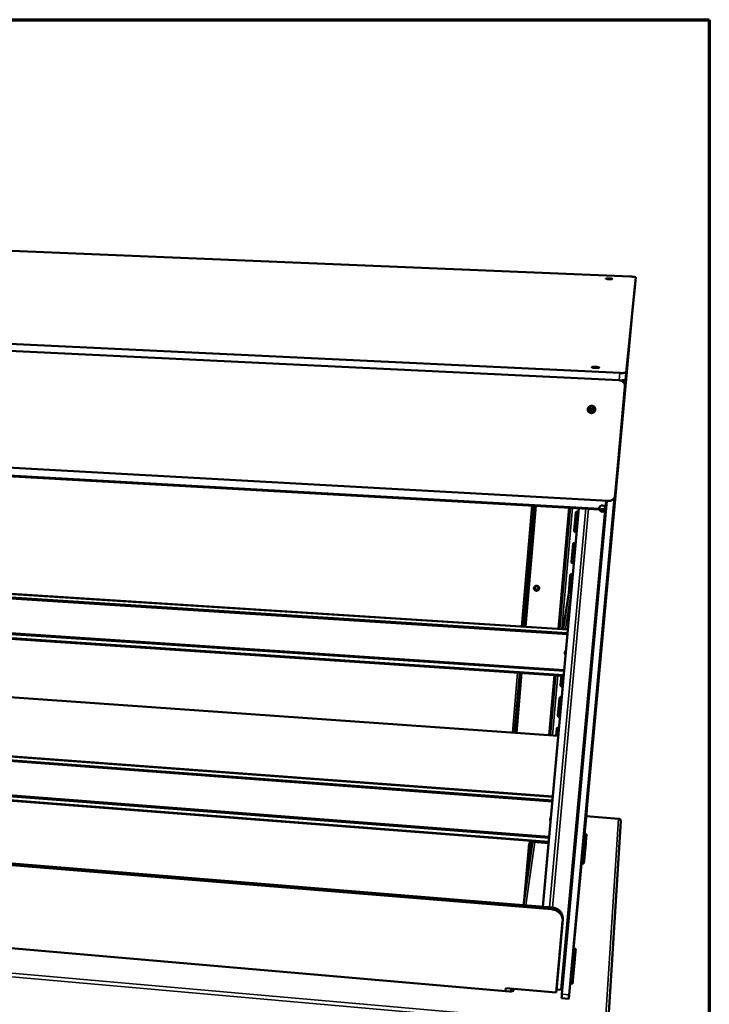
# Model space of a CAD drawing. Units: millimetres. Extents: x 65 to 5840, y 100 to 4100.
# Drawn here: x 5491 to 5840, y 3603 to 4100 of the extents above; entities that cross this region are included whole.
import ezdxf

# ---------------------------------------------------------------- set-up
doc = ezdxf.new("R2010")
doc.units = ezdxf.units.MM
doc.header["$LTSCALE"] = 20
for name, color, linetype, lineweight in [('Border (ISO)', 7, 'Continuous', 70), ('Visible (ISO)', 7, 'Continuous', 50), ('Visible Narrow (ISO)', 7, 'Continuous', 35)]:
    doc.layers.add(name, color=color, linetype=linetype, lineweight=lineweight)

# ---------------------------------------------------------------- blocks, each defined once
blk = doc.blocks.new('Borders Default Border')
at = {"layer": 'Border (ISO)', "flags": 128}
blk.add_lwpolyline([(5, 5), (5, 205), (292, 205), (292, 5), (5, 5)], dxfattribs=at)

msp = doc.modelspace()

# ---------------------------------------------------------------- linework, layer by layer
at = {"layer": 'Visible (ISO)'}
for p, q in [((5800.24, 3970.24), (4972.83, 4004.75)), ((5798.03, 3921.81), (5802.87, 3969.81)), ((5802.87, 3969.81), (5802.58, 3966.68)), ((4828.88, 3967.61), (5794.81, 3921.51)), ((5802.58, 3966.68), (5797.69, 3918.12)), ((5794.48, 3917.82), (4829.09, 3964.33)), ((5794.48, 3917.82), (4829.09, 3964.33)), ((5778.16, 3701.42), (5800.87, 3949.68)), ((5797.42, 3915.14), (5792.41, 3860.35)), ((4832.51, 3910.15), (5788.94, 3856.86)), ((5792.35, 3859.71), (5797.37, 3914.59)), ((5787.48, 3852.44), (4859.12, 3904.67)), ((5792.41, 3860.32), (5792.35, 3859.68)), ((5792.41, 3860.32), (5792.41, 3860.35)), ((5765.51, 3607.74), (5788.13, 3856.9)), ((5787.95, 3856.92), (5765.64, 3612.51)), ((5792.07, 3858.7), (5769.11, 3607.43)), ((5787.89, 3856.92), (5787.52, 3852.86)), ((5787.53, 3852.97), (5787.89, 3856.92)), ((5787.53, 3852.94), (5787.89, 3856.92)), ((5787.89, 3856.92), (5787.54, 3853.05)), ((5746.24, 3793.41), (5751.42, 3854.47)), ((5747.09, 3793.35), (5752.28, 3854.42)), ((5774.05, 3853.19), (5755.89, 3651.91)), ((5763.98, 3792.28), (5769.35, 3853.46)), ((5764.34, 3792.25), (5769.72, 3853.44)), ((5764.35, 3792.25), (5769.72, 3853.44)), ((5771.71, 3841.84), (5772.51, 3850.91)), ((5772.53, 3851), (5771.73, 3841.95)), ((5773.71, 3850.84), (5772.91, 3841.77)), ((4893.88, 3847.84), (5768.53, 3791.99)), ((5768.35, 3790.03), (4895.01, 3846.01)), ((5768.3, 3789.51), (4895.16, 3845.53)), ((5771.13, 3835.17), (5770.34, 3826.18)), ((5770.32, 3826.06), (5771.12, 3835.09)), ((5772.31, 3835.02), (5771.51, 3825.99)), ((5766.42, 3768.59), (4892.3, 3826.95)), ((4893.65, 3829.01), (5766.63, 3770.99)), ((4893.87, 3829.39), (5766.67, 3771.43)), ((5768.93, 3810.37), (5769.72, 3819.34)), ((5769.74, 3819.43), (5768.95, 3810.49)), ((5769.77, 3814.89), (5770.03, 3816.7)), ((5770.03, 3816.72), (5770.03, 3816.7)), ((5770.66, 3816.68), (5770.03, 3816.72)), ((5770.66, 3816.66), (5770.4, 3814.85)), ((5770.4, 3813.58), (5770.6, 3815.86)), ((5770.91, 3819.27), (5770.41, 3813.58)), ((5769.38, 3812.6), (5766.2, 3792.13)), ((5768.98, 3810.08), (5768.93, 3810.37)), ((5768.95, 3810.49), (5769, 3810.2)), ((5769.46, 3812.88), (5769.77, 3814.89)), ((5769.77, 3814.89), (5770.4, 3814.85)), ((5770.4, 3814.85), (5770.2, 3813.53)), ((4962.96, 3794.61), (5763.67, 3738.13)), ((4898.01, 3771.68), (5760.91, 3707.53)), ((5760.72, 3705.49), (4899.1, 3769.76)), ((5760.68, 3705), (4899.25, 3769.31)), ((5741.68, 3739.68), (5744.26, 3770.07)), ((5742.52, 3739.62), (5745.11, 3770.02)), ((5759.25, 3738.44), (5761.92, 3768.89)), ((5759.61, 3738.41), (5762.29, 3768.87)), ((5759.62, 3738.41), (5762.29, 3768.87)), ((5764.81, 3763.75), (5765.25, 3768.67)), ((5765.26, 3768.67), (5764.83, 3763.89)), ((5763.46, 3748.37), (5764.23, 3757.17)), ((5764.25, 3757.25), (5763.47, 3748.51)), ((5758.83, 3684.49), (4896.4, 3751.08)), ((4897.76, 3752.99), (5759.03, 3686.74)), ((4897.98, 3753.39), (5759.07, 3687.19)), ((5762.89, 3741.9), (5762.56, 3738.21)), ((5762.56, 3738.21), (5762.88, 3741.82)), ((5763.02, 3738.17), (5763.21, 3739.6)), ((5763.22, 3739.63), (5763.21, 3739.6)), ((5763.8, 3739.59), (5763.22, 3739.63)), ((5763.72, 3738.72), (5763.64, 3738.13)), ((5760.4, 3650.57), (4859.15, 3723.92)), ((4860.59, 3724.66), (5760.51, 3651.53)), ((5776.94, 3688.56), (5777.89, 3698.41)), ((5794.19, 3696.35), (5777.81, 3697.59)), ((5788.69, 3590.37), (5795.29, 3695.17)), ((5772.48, 3687.44), (5772.56, 3687.44)), ((5772.73, 3688.88), (5772.88, 3688.87)), ((5776.92, 3688.56), (5777.96, 3688.48)), ((5777.61, 3684.66), (5777.83, 3686.99)), ((5739.07, 3608.99), (4874.9, 3683.96)), ((5750.65, 3684.67), (5746.04, 3652.71)), ((5748.77, 3683.83), (5748.76, 3683.83)), ((5748.76, 3683.83), (5748.76, 3683.83)), ((5748.76, 3683.83), (5749.29, 3683.79)), ((5748.76, 3683.83), (5748.76, 3683.83)), ((5748.77, 3683.83), (5748.95, 3683.82)), ((5749.29, 3683.79), (5749.37, 3684.77)), ((5749.29, 3683.79), (5749.3, 3683.89)), ((5749.38, 3684.77), (5749.3, 3683.89)), ((5749.32, 3684.01), (5749.31, 3683.99)), ((5749.43, 3684.76), (5749.32, 3684.01)), ((5749.37, 3684.77), (5758.79, 3684.04)), ((5749.68, 3683.98), (5749.79, 3684.73)), ((5749.94, 3681.77), (5750.07, 3683.72)), ((5750.07, 3683.72), (5750.16, 3684.71)), ((5776.58, 3673.63), (5777.53, 3683.68)), ((5777.53, 3683.68), (5777.61, 3684.66)), ((5749.82, 3680.27), (5749.52, 3676.81)), ((5771.36, 3675.04), (5771.59, 3677.64)), ((5775.84, 3677.31), (5775.6, 3674.7)), ((5776.91, 3677.23), (5776.67, 3674.62)), ((5771.27, 3674.04), (5771.36, 3675.04)), ((5771.27, 3674.04), (5771.53, 3674.02)), ((5771.36, 3630.61), (5775.65, 3675.22)), ((5771.36, 3675.04), (5771.62, 3675.01)), ((5775.51, 3673.71), (5776.58, 3673.63)), ((5775.6, 3674.7), (5775.6, 3674.7)), ((5775.6, 3674.7), (5776.67, 3674.62)), ((5776.67, 3674.62), (5776.58, 3673.63)), ((5762.63, 3608.46), (5765.88, 3644.5)), ((5765.98, 3645.47), (5762.74, 3609.49)), ((5767.32, 3630.95), (5767.62, 3630.93)), ((5771.33, 3630.62), (5771.33, 3630.62)), ((5771.33, 3630.62), (5772.49, 3630.52)), ((5772.02, 3625.36), (5772.12, 3626.43)), ((5772.12, 3626.43), (5772.35, 3628.97)), ((5770.85, 3612.99), (5772.02, 3625.36)), ((5770.04, 3617.07), (5769.78, 3614.19)), ((5771.22, 3616.97), (5770.95, 3614.09)), ((5765.58, 3612), (5765.64, 3612.51)), ((5765.72, 3613.44), (5766.03, 3613.41)), ((5765.82, 3614.53), (5766.13, 3614.5)), ((5768.94, 3605.52), (5769.83, 3614.76)), ((5769.67, 3613.1), (5770.85, 3612.99)), ((5769.77, 3614.19), (5769.78, 3614.19)), ((5769.78, 3614.19), (5770.95, 3614.09)), ((5770.95, 3614.09), (5770.85, 3612.99)), ((5737.02, 3609.17), (5737.15, 3610.67)), ((5737.21, 3610.66), (5737.08, 3609.16)), ((5737.15, 3610.67), (5762.63, 3608.46)), ((5739.07, 3608.99), (5739.05, 3608.93)), ((5739.06, 3608.93), (5739.05, 3608.93)), ((5739.05, 3608.93), (5739.05, 3608.93)), ((5739.08, 3609.1), (5739.06, 3608.93)), ((5739.95, 3610.42), (5739.75, 3609.09)), ((5741.21, 3609.34), (5740.62, 3609.39)), ((5741.21, 3609.35), (5741.13, 3609.35)), ((5741.21, 3609.35), (5741.21, 3609.34)), ((5741.21, 3609.34), (5741.21, 3609.34)), ((5762.74, 3609.49), (5762.63, 3608.46)), ((5765.01, 3610.02), (5762.78, 3609.96)), ((5765.39, 3610.16), (5765.43, 3610.48)), ((5765.39, 3610.16), (5765.39, 3610.1)), ((5768.92, 3605.39), (5765.34, 3605.7))]:
    msp.add_line(p, q, dxfattribs=at)
at = {"layer": 'Visible (ISO)', "flags": 128}
for points in [[(5800.24, 3970.24, -0.004362), (5800.69, 3970.22, -0.008106), (5800.93, 3970.2, -0.000318), (5801.52, 3970.15, -0.004015), (5801.57, 3970.14, -0.00652), (5801.8, 3970.12, -0.004746), (5802.11, 3970.07, -0.011178), (5802.25, 3970.04, -0.005711), (5802.53, 3969.99, -0.026559), (5802.66, 3969.95, -0.026791), (5802.79, 3969.9, -0.092965), (5802.82, 3969.88, -0.035914), (5802.87, 3969.81)], [(5789.33, 3968.91, -0.006456), (5788.98, 3968.93, -0.011372), (5788.78, 3968.94, -0.000742), (5788.36, 3968.99, -0.004872), (5788.3, 3969, -0.013772), (5788.2, 3969.01, -0.005681), (5787.95, 3969.06, -0.040745), (5787.81, 3969.11, -0.117956), (5787.77, 3969.13, -0.225606), (5787.76, 3969.17, -0.195344), (5787.78, 3969.2, -0.094269), (5787.83, 3969.23, -0.036819), (5787.98, 3969.25, -0.005052), (5788.24, 3969.28, -0.012891), (5788.35, 3969.29, -0.004859), (5788.64, 3969.3, -0.007093), (5788.84, 3969.3, -0.00476), (5789.12, 3969.3, -0.005235), (5789.39, 3969.29, -0.005315), (5789.64, 3969.28, -0.004752), (5789.93, 3969.26, -0.007338), (5790.12, 3969.24, -0.004866), (5790.41, 3969.2, -0.01372), (5790.51, 3969.19, -0.005631), (5790.76, 3969.14, -0.040521), (5790.9, 3969.1, -0.11662), (5790.94, 3969.07, -0.224202), (5790.95, 3969.03, -0.196927), (5790.93, 3969, -0.095514), (5790.88, 3968.98, -0.037004), (5790.73, 3968.95, -0.005077), (5790.47, 3968.92, -0.012932), (5790.36, 3968.91, -0.004863), (5790.3, 3968.91, -0.000703), (5789.88, 3968.9, -0.01117), (5789.68, 3968.9, -0.006296), (5789.33, 3968.91)], [(5782.45, 3924.07, -0.007596), (5782.05, 3924.09, -0.013239), (5781.81, 3924.12, -0.001014), (5781.34, 3924.18, -0.005787), (5781.25, 3924.19, -0.016104), (5781.12, 3924.21, -0.007562), (5780.84, 3924.28, -0.046199), (5780.69, 3924.33, -0.115089), (5780.63, 3924.38, -0.212817), (5780.62, 3924.42, -0.186777), (5780.65, 3924.47, -0.091795), (5780.72, 3924.5, -0.04137), (5780.89, 3924.54, -0.006653), (5781.18, 3924.58, -0.014968), (5781.32, 3924.59, -0.005759), (5781.65, 3924.61, -0.008305), (5781.89, 3924.61, -0.005605), (5782.23, 3924.61, -0.00615), (5782.53, 3924.6, -0.006255), (5782.84, 3924.58, -0.005596), (5783.18, 3924.55, -0.008624), (5783.4, 3924.53, -0.005778), (5783.73, 3924.48, -0.016035), (5783.87, 3924.45, -0.007487), (5784.14, 3924.39, -0.045911), (5784.3, 3924.33, -0.113703), (5784.35, 3924.29, -0.211605), (5784.37, 3924.25, -0.188225), (5784.34, 3924.2, -0.093079), (5784.27, 3924.16, -0.041606), (5784.1, 3924.12, -0.006692), (5783.81, 3924.09, -0.015022), (5783.67, 3924.07, -0.005765), (5783.59, 3924.07, -0.000956), (5783.1, 3924.05, -0.012981), (5782.87, 3924.05, -0.007386), (5782.45, 3924.07)], [(5798.03, 3921.81, -0.037693), (5797.95, 3921.73, -0.091176), (5797.91, 3921.7, -0.026553), (5797.74, 3921.64, -0.028735), (5797.58, 3921.61, -0.007031), (5797.25, 3921.56, -0.012661), (5797.07, 3921.54, -0.005606), (5796.69, 3921.51, -0.007543), (5796.41, 3921.5, -0.004752), (5796.34, 3921.5, -0.000437), (5795.64, 3921.49, -0.009507), (5795.35, 3921.49, -0.005138), (5794.81, 3921.51)], [(5794.48, 3917.82, 0.0052), (5795.01, 3917.8, 0.009617), (5795.3, 3917.79, 0.000447), (5796, 3917.8, 0.00481), (5796.07, 3917.8, 0.007632), (5796.35, 3917.82, 0.005677), (5796.73, 3917.84, 0.012804), (5796.92, 3917.86, 0.00714), (5797.25, 3917.91, 0.029005), (5797.41, 3917.95, 0.026797), (5797.57, 3918.01, 0.091525), (5797.61, 3918.03, 0.038009), (5797.69, 3918.12)], [(5794.48, 3917.82, -0.03287), (5794.98, 3917.76, -0.051889), (5795.29, 3917.67, -0.013456), (5795.82, 3917.44, -0.032958), (5796.02, 3917.33, -0.034023), (5796.35, 3917.09, -0.033811), (5796.64, 3916.81, -0.034468), (5796.88, 3916.49, -0.034386), (5797.08, 3916.15, -0.034423), (5797.17, 3915.93, -0.014452), (5797.33, 3915.39, -0.053965), (5797.38, 3915.08, -0.034302), (5797.37, 3914.59)], [(5797.42, 3915.14, 0.033025), (5797.43, 3915.61, 0.052346), (5797.39, 3915.91, 0.013522), (5797.24, 3916.43, 0.033135), (5797.16, 3916.64, 0.033148), (5797.06, 3916.84, 0.013529), (5796.75, 3917.29, 0.052369), (5796.55, 3917.51, 0.033039), (5796.18, 3917.81)], [(5797.33, 3916.19, -0.000051), (5797.37, 3916.63, -0.000097), (5797.39, 3916.86), (5797.44, 3917.47, -0.000127), (5797.46, 3917.63, -0.000058), (5797.49, 3917.98)], [(5780.63, 3904.93, -0.044173), (5781.01, 3904.88, -0.065266), (5781.26, 3904.79, -0.022409), (5781.63, 3904.58, -0.044443), (5781.8, 3904.44, -0.045771), (5782.02, 3904.21, -0.045651), (5782.18, 3903.93, -0.045802), (5782.3, 3903.64, -0.045885), (5782.35, 3903.32, -0.044774), (5782.35, 3903, -0.04503), (5782.3, 3902.69, -0.043248), (5782.18, 3902.38, -0.04357), (5782.02, 3902.1, -0.04198), (5781.81, 3901.85, -0.042217), (5781.55, 3901.63, -0.041499), (5781.27, 3901.46, -0.041535), (5780.96, 3901.34, -0.041965), (5780.63, 3901.28, -0.041786), (5780.3, 3901.26, -0.043193), (5779.98, 3901.31, -0.042892), (5779.66, 3901.41, -0.044684), (5779.38, 3901.56, -0.04441), (5779.12, 3901.75, -0.045738), (5778.91, 3901.99, -0.045613), (5778.75, 3902.26, -0.045778), (5778.63, 3902.56, -0.045849), (5778.58, 3902.87, -0.044762), (5778.57, 3903.2, -0.045002), (5778.63, 3903.51, -0.04325), (5778.75, 3903.82, -0.043553), (5778.91, 3904.1, -0.041994), (5779.12, 3904.35, -0.042211), (5779.37, 3904.57, -0.041521), (5779.56, 3904.68, -0.020561), (5779.97, 3904.86, -0.063008), (5780.23, 3904.92, -0.041683), (5780.63, 3904.93)], [(5778.66, 3903.59, 0.046536), (5778.69, 3903.21, 0.068666), (5778.78, 3902.96, 0.024389), (5778.99, 3902.59, 0.046657), (5779.12, 3902.41, 0.045494), (5779.36, 3902.2, 0.045743), (5779.64, 3902.03, 0.043919), (5779.95, 3901.91, 0.044225), (5780.28, 3901.84, 0.042654), (5780.61, 3901.84, 0.042862), (5780.94, 3901.89, 0.042243), (5781.27, 3901.99, 0.042239), (5781.56, 3902.15, 0.042825), (5781.74, 3902.29, 0.021754), (5782.06, 3902.61, 0.065064), (5782.21, 3902.82, 0.043088), (5782.36, 3903.19)], [(5781.4, 3903.62, -0.058869), (5781.34, 3903.34, -0.082197), (5781.24, 3903.16, -0.036815), (5781.03, 3902.93, -0.058211), (5780.88, 3902.82, -0.057544), (5780.64, 3902.71, -0.057529), (5780.4, 3902.67, -0.059355), (5780.15, 3902.68, -0.059319), (5779.91, 3902.75, -0.06219), (5779.7, 3902.87, -0.062232), (5779.52, 3903.05, -0.063636), (5779.4, 3903.25, -0.063631), (5779.33, 3903.48, -0.062238), (5779.32, 3903.73, -0.062188), (5779.37, 3903.97, -0.059326), (5779.48, 3904.19, -0.059357), (5779.64, 3904.38, -0.057539), (5779.84, 3904.53, -0.057553), (5780.08, 3904.63, -0.058223), (5780.32, 3904.68, -0.058163), (5780.57, 3904.67, -0.060814), (5780.81, 3904.6, -0.060816), (5781.02, 3904.47, -0.063258), (5781.16, 3904.34, -0.040343), (5781.32, 3904.1, -0.086315), (5781.39, 3903.9, -0.063295), (5781.4, 3903.62)], [(5779.36, 3903.93, 0.062388), (5779.39, 3903.65, 0.085564), (5779.48, 3903.47, 0.039484), (5779.65, 3903.24, 0.062245), (5779.8, 3903.12, 0.059656), (5780.01, 3903.01, 0.059688), (5780.25, 3902.95, 0.057248), (5780.5, 3902.96, 0.057303), (5780.74, 3903.02, 0.056963), (5780.91, 3903.1, 0.035457), (5781.16, 3903.29, 0.080451), (5781.29, 3903.45, 0.057473), (5781.4, 3903.71)], [(5792.35, 3859.71, -0.032906), (5792.27, 3859.22, -0.05273), (5792.17, 3858.93, -0.013523), (5791.91, 3858.42, -0.03283), (5791.79, 3858.22, -0.031726), (5791.53, 3857.9, -0.031978), (5791.23, 3857.62, -0.0312), (5790.9, 3857.38, -0.031346), (5790.54, 3857.18, -0.031065), (5790.32, 3857.09, -0.01233), (5789.76, 3856.92, -0.050107), (5789.45, 3856.86, -0.031154), (5788.94, 3856.86)], [(5772.51, 3850.91, -0.064095), (5772.55, 3851.08, -0.087485), (5772.62, 3851.19, -0.042286), (5772.75, 3851.32, -0.063235), (5772.86, 3851.39, -0.062335), (5773.01, 3851.44, -0.062349), (5773.16, 3851.45, -0.064414), (5773.31, 3851.42, -0.064575), (5773.45, 3851.36, -0.06769), (5773.55, 3851.28, -0.04553), (5773.65, 3851.13, -0.091364), (5773.7, 3851.01, -0.068152), (5773.71, 3850.84)], [(5787.53, 3852.94, 0.985958), (5784.35, 3853.17, 0.989161), (5787.52, 3852.86, 0.000022), (5787.52, 3852.87, 0.000018), (5787.52, 3852.88, 0.004385), (5787.53, 3852.92, 0.003704), (5787.53, 3852.97)], [(5787.54, 3853.05, -0.000404), (5787.52, 3852.85, -0.00069), (5787.51, 3852.73, -0.000008), (5787.49, 3852.5, -0.001186), (5787.49, 3852.5, -0.002704), (5787.48, 3852.44, -0.930997), (5787.48, 3852.44, -0.029265), (5787.48, 3852.44, -0.000016), (5787.5, 3852.58, -0.001288), (5787.51, 3852.7, -0.000873), (5787.52, 3852.86)], [(5772.91, 3841.77, -0.06419), (5772.87, 3841.6, -0.087616), (5772.8, 3841.49, -0.042364), (5772.67, 3841.36, -0.06331), (5772.56, 3841.29, -0.062276), (5772.41, 3841.24, -0.062297), (5772.26, 3841.23, -0.064273), (5772.11, 3841.26, -0.064434), (5771.97, 3841.33, -0.067585), (5771.87, 3841.4, -0.045484), (5771.77, 3841.55, -0.091345), (5771.72, 3841.67, -0.068088), (5771.71, 3841.84)], [(5771.73, 3841.95, 0.065004), (5771.74, 3841.79, 0.088299), (5771.78, 3841.67, 0.042234), (5771.88, 3841.53, 0.064662), (5771.96, 3841.46, 0.061724), (5772.09, 3841.39, 0.061679), (5772.23, 3841.35, 0.059494), (5772.38, 3841.35, 0.0595), (5772.53, 3841.38, 0.059929), (5772.63, 3841.43, 0.038675), (5772.77, 3841.55, 0.083911), (5772.85, 3841.64, 0.060629), (5772.91, 3841.8)], [(5771.12, 3835.09, -0.064252), (5771.16, 3835.26, -0.087702), (5771.22, 3835.37, -0.04243), (5771.35, 3835.5, -0.06336), (5771.46, 3835.57, -0.062258), (5771.61, 3835.61, -0.062266), (5771.76, 3835.62, -0.064199), (5771.91, 3835.6, -0.064351), (5772.05, 3835.53, -0.067536), (5772.15, 3835.45, -0.04548), (5772.25, 3835.31, -0.091351), (5772.3, 3835.19, -0.068063), (5772.31, 3835.02)], [(5771.51, 3825.99, -0.064346), (5771.47, 3825.82, -0.087833), (5771.4, 3825.71, -0.042507), (5771.27, 3825.58, -0.063435), (5771.17, 3825.51, -0.062199), (5771.02, 3825.47, -0.062214), (5770.86, 3825.46, -0.064059), (5770.71, 3825.48, -0.06421), (5770.57, 3825.55, -0.067432), (5770.48, 3825.63, -0.045434), (5770.37, 3825.77, -0.091331), (5770.33, 3825.89, -0.067999), (5770.32, 3826.06)], [(5770.34, 3826.18, 0.064931), (5770.34, 3826.02, 0.088298), (5770.38, 3825.9, 0.042194), (5770.48, 3825.76, 0.064531), (5770.57, 3825.68, 0.061508), (5770.69, 3825.61, 0.061469), (5770.84, 3825.58, 0.059387), (5770.99, 3825.58, 0.059392), (5771.13, 3825.61, 0.060013), (5771.23, 3825.66, 0.038786), (5771.37, 3825.77, 0.084095), (5771.45, 3825.87, 0.060745), (5771.51, 3826.03)], [(5769.72, 3819.34, -0.064408), (5769.76, 3819.51, -0.087919), (5769.83, 3819.62, -0.042574), (5769.96, 3819.75, -0.063485), (5770.07, 3819.82, -0.06218), (5770.21, 3819.87, -0.062182), (5770.37, 3819.88, -0.063985), (5770.52, 3819.85, -0.064127), (5770.66, 3819.78, -0.067384), (5770.75, 3819.71, -0.045429), (5770.86, 3819.56, -0.091338), (5770.9, 3819.44, -0.067974), (5770.91, 3819.27)], [(5770.66, 3816.66, -0.006634), (5770.66, 3816.66, -0.28601), (5770.66, 3816.66, -0.127167), (5770.66, 3816.66, -0.003544), (5770.65, 3816.51, -0.000039), (5770.65, 3816.43, -0.000016), (5770.63, 3816.23, -0.001466), (5770.62, 3816.09, -0.00084), (5770.6, 3815.86)], [(5751.38, 3812.85, -0.049146), (5751.43, 3813.14, -0.07213), (5751.52, 3813.33, -0.027083), (5751.71, 3813.59, -0.048811), (5751.83, 3813.72, -0.047096), (5752.05, 3813.86, -0.04726), (5752.28, 3813.96, -0.046821), (5752.53, 3814.02, -0.046766), (5752.79, 3814.03, -0.047826), (5753.04, 3813.99, -0.047588), (5753.28, 3813.9, -0.04961), (5753.5, 3813.77, -0.049352), (5753.68, 3813.6, -0.051197), (5753.83, 3813.4, -0.051064), (5753.93, 3813.18, -0.051565), (5753.98, 3812.94, -0.051608), (5753.99, 3812.69, -0.050424), (5753.94, 3812.45, -0.050631), (5753.85, 3812.22, -0.04854), (5753.71, 3812.01, -0.048819), (5753.53, 3811.83, -0.047079), (5753.32, 3811.68, -0.047259), (5753.08, 3811.58, -0.046798), (5752.83, 3811.53, -0.046756), (5752.57, 3811.52, -0.047799), (5752.32, 3811.56, -0.047569), (5752.08, 3811.64, -0.049583), (5751.87, 3811.77, -0.049325), (5751.68, 3811.94, -0.051173), (5751.58, 3812.09, -0.028643), (5751.43, 3812.37, -0.073992), (5751.38, 3812.56, -0.051184), (5751.38, 3812.85)], [(5751.4, 3813.01, 0.050488), (5751.38, 3812.72, 0.073131), (5751.42, 3812.53, 0.027969), (5751.54, 3812.24, 0.050544), (5751.63, 3812.09, 0.04893), (5751.8, 3811.91, 0.04918), (5752, 3811.77, 0.047143), (5752.22, 3811.66, 0.047402), (5752.47, 3811.6, 0.046086), (5752.72, 3811.59, 0.046186), (5752.97, 3811.62, 0.046254), (5753.21, 3811.7, 0.046124), (5753.43, 3811.82, 0.047548), (5753.57, 3811.93, 0.025963), (5753.79, 3812.17, 0.070695), (5753.89, 3812.34, 0.047885), (5753.98, 3812.62)], [(5752.62, 3811.93, -0.056367), (5752.37, 3811.97, -0.078027), (5752.21, 3812.04, -0.033646), (5752, 3812.2, -0.056953), (5751.9, 3812.32, -0.05884), (5751.8, 3812.5, -0.058813), (5751.75, 3812.7, -0.058533), (5751.74, 3812.9, -0.058567), (5751.78, 3813.1, -0.056363), (5751.87, 3813.29, -0.056487), (5752, 3813.46, -0.054135), (5752.16, 3813.6, -0.05426), (5752.35, 3813.69, -0.053461), (5752.56, 3813.75, -0.053433), (5752.77, 3813.76, -0.054723), (5752.98, 3813.72, -0.054571), (5753.18, 3813.64, -0.057087), (5753.35, 3813.52, -0.056977), (5753.49, 3813.37, -0.058858), (5753.59, 3813.19, -0.058839), (5753.64, 3812.99, -0.058541), (5753.65, 3812.78, -0.058587), (5753.61, 3812.58, -0.056358), (5753.52, 3812.39, -0.056498), (5753.39, 3812.23, -0.05412), (5753.27, 3812.13, -0.031821), (5753.04, 3811.99, -0.075934), (5752.87, 3811.94, -0.054024), (5752.62, 3811.93)], [(5751.77, 3813.05, 0.056068), (5751.77, 3812.82, 0.079195), (5751.81, 3812.66, 0.033276), (5751.93, 3812.44, 0.055985), (5752.02, 3812.33, 0.053777), (5752.17, 3812.2, 0.053967), (5752.35, 3812.11, 0.051804), (5752.55, 3812.06, 0.051959), (5752.76, 3812.05, 0.051267), (5752.96, 3812.08, 0.051232), (5753.15, 3812.15, 0.052434), (5753.28, 3812.24, 0.03077), (5753.47, 3812.41, 0.076128), (5753.56, 3812.54, 0.052916), (5753.65, 3812.76)], [(5770.48, 3813.59, 0.041123), (5770.24, 3813.55, 0.062078), (5770.09, 3813.49, 0.020034), (5769.85, 3813.36, 0.041079), (5769.75, 3813.28, 0.042365), (5769.66, 3813.18, 0.021229), (5769.5, 3812.97, 0.064599), (5769.43, 3812.83, 0.042573), (5769.38, 3812.6)], [(5767.36, 3779.05, -0.037392), (5767.19, 3779.32, -0.05796), (5767.11, 3779.5, -0.016821), (5767.02, 3779.85, -0.037466), (5767, 3780.01, -0.036955), (5767.01, 3780.27, -0.037118), (5767.05, 3780.53, -0.036198), (5767.1, 3780.68, -0.015873), (5767.25, 3781.01, -0.055993), (5767.36, 3781.19, -0.036108), (5767.57, 3781.43)], [(5767.57, 3781.36, 0.034262), (5767.36, 3781.14, 0.053728), (5767.26, 3780.97, 0.014482), (5767.15, 3780.74, 0.014764), (5767.06, 3780.51, 0.05479), (5767.02, 3780.32, 0.034603), (5767, 3780.02)], [(5765.96, 3763.54, -0.069749), (5765.87, 3763.37, -0.092641), (5765.76, 3763.27, -0.048734), (5765.59, 3763.19, -0.068728), (5765.45, 3763.15, -0.069013), (5765.28, 3763.16, -0.069342), (5765.12, 3763.22, -0.072963), (5765.01, 3763.3, -0.052559), (5764.88, 3763.44, -0.09766), (5764.83, 3763.57, -0.074282), (5764.81, 3763.75)], [(5764.83, 3763.89, 0.073339), (5764.84, 3763.71, 0.096768), (5764.9, 3763.58, 0.051495), (5765.02, 3763.44, 0.072098), (5765.13, 3763.36, 0.068476), (5765.29, 3763.3, 0.068172), (5765.45, 3763.29, 0.067717), (5765.59, 3763.32, 0.047528), (5765.77, 3763.4, 0.091542), (5765.87, 3763.49, 0.068657), (5765.97, 3763.65)], [(5764.23, 3757.17, -0.069872), (5764.28, 3757.35, -0.093385), (5764.35, 3757.46, -0.048534), (5764.49, 3757.59, -0.068562), (5764.61, 3757.65, -0.066809), (5764.78, 3757.69, -0.066831), (5764.94, 3757.68, -0.069054), (5765.07, 3757.63, -0.048982), (5765.23, 3757.53, -0.093982), (5765.32, 3757.43, -0.070401), (5765.39, 3757.26)], [(5764.57, 3748.08, -0.06593), (5764.46, 3747.94, -0.088853), (5764.35, 3747.86, -0.044557), (5764.17, 3747.79, -0.065113), (5764.04, 3747.77, -0.06582), (5763.88, 3747.79, -0.066036), (5763.73, 3747.85, -0.069685), (5763.63, 3747.93, -0.048727), (5763.52, 3748.07, -0.094418), (5763.47, 3748.2, -0.0708), (5763.46, 3748.37)], [(5763.47, 3748.51, 0.070159), (5763.48, 3748.34, 0.093799), (5763.53, 3748.22, 0.048019), (5763.65, 3748.07, 0.069094), (5763.75, 3748, 0.065454), (5763.89, 3747.93, 0.065259), (5764.05, 3747.91, 0.064444), (5764.18, 3747.93, 0.043776), (5764.36, 3747.99, 0.088115), (5764.47, 3748.07, 0.065213), (5764.58, 3748.21)], [(5762.88, 3741.82, -0.06727), (5762.92, 3741.99, -0.091013), (5762.99, 3742.1, -0.04559), (5763.12, 3742.23, -0.066063), (5763.23, 3742.29, -0.063879), (5763.38, 3742.33, -0.063854), (5763.54, 3742.33, -0.065435), (5763.67, 3742.3, -0.045003), (5763.83, 3742.22, -0.090229), (5763.93, 3742.13, -0.066597), (5764.02, 3741.98)], [(5778.16, 3701.42, -0.000039), (5778.13, 3701, -0.000077), (5778.11, 3700.78), (5778.05, 3700.14, -0.000046), (5778.02, 3699.87, -0.00004), (5777.99, 3699.55, -0.000065), (5777.97, 3699.34, -0.000046), (5777.94, 3699.04, -0.000113), (5777.94, 3699.04, 0), (5777.91, 3698.65, -0.000334), (5777.9, 3698.58, -0.000129), (5777.89, 3698.41)], [(5759.78, 3694.99, -0.038366), (5759.64, 3695.28, -0.059139), (5759.59, 3695.48, -0.0176), (5759.55, 3695.84, -0.038431), (5759.55, 3696.01, -0.037955), (5759.58, 3696.17, -0.017194), (5759.68, 3696.52, -0.058202), (5759.77, 3696.71, -0.037841), (5759.96, 3696.98)], [(5759.95, 3696.94, 0.035141), (5759.78, 3696.69, 0.054914), (5759.69, 3696.52, 0.015118), (5759.62, 3696.28, 0.015315), (5759.56, 3696.04, 0.055642), (5759.55, 3695.85, 0.035376), (5759.57, 3695.55)], [(5771.82, 3680.07, -0.000107), (5771.93, 3681.15, -0.000203), (5771.98, 3681.72), (5772.13, 3683.2, -0.000149), (5772.19, 3683.82, -0.00013), (5772.26, 3684.53, -0.000196), (5772.31, 3685.05, -0.000167), (5772.37, 3685.67, -0.000272), (5772.42, 3686.11, -0.000222), (5772.47, 3686.65, -0.000405), (5772.51, 3687, -0.000308), (5772.56, 3687.45, -0.000668), (5772.59, 3687.7, -0.00044), (5772.63, 3688.08, -0.001303), (5772.64, 3688.2, -0.000513), (5772.68, 3688.52, -0.003529), (5772.69, 3688.58, -0.000918), (5772.71, 3688.79, -0.019078), (5772.72, 3688.81, -0.005021), (5772.73, 3688.88)], [(5776.92, 3688.56, 0.001837), (5776.91, 3688.49, 0.007218), (5776.9, 3688.47, 0.000128), (5776.88, 3688.22, 0.00129), (5776.87, 3688.2, 0.000186), (5776.84, 3687.88, 0.000476), (5776.83, 3687.75, 0.00016), (5776.79, 3687.38, 0.000244), (5776.77, 3687.13, 0.000112), (5776.72, 3686.67, 0.000148), (5776.69, 3686.33, 0.000081), (5776.64, 3685.79, 0.000099), (5776.6, 3685.35, 0.000061), (5776.54, 3684.73, 0.000072), (5776.49, 3684.2, 0.000047), (5776.42, 3683.49, 0.000054), (5776.36, 3682.88), (5776.22, 3681.39, 0.000074), (5776.17, 3680.82, 0.000039), (5776.07, 3679.74)], [(5777.96, 3688.46, 0.002709), (5777.96, 3688.45, 0.07712), (5777.96, 3688.45, 0.013706), (5777.96, 3688.43, 0.001406), (5777.94, 3688.25, 0.000015), (5777.9, 3687.86, 0.000386), (5777.9, 3687.85, 0.0001), (5777.86, 3687.47, 0.000175), (5777.84, 3687.25, 0.000072), (5777.8, 3686.79, 0.000099), (5777.77, 3686.46, 0.000051), (5777.71, 3685.91, 0.000064), (5777.67, 3685.48, 0.000037), (5777.61, 3684.83, 0.000045), (5777.56, 3684.3, 0.000029), (5777.49, 3683.57, 0.000033), (5777.44, 3682.93), (5777.29, 3681.38, 0.000044), (5777.24, 3680.79, 0.000023), (5777.13, 3679.65)], [(5777.83, 3686.99, 0.000047), (5777.86, 3687.37, 0.000084), (5777.88, 3687.58), (5777.92, 3688.04, 0.000138), (5777.92, 3688.04, 0.000001), (5777.95, 3688.34, 0.00066), (5777.95, 3688.36, 0.000184), (5777.96, 3688.46)], [(5749.29, 3683.83, 0.082634), (5749.44, 3683.84, 0.082634), (5749.57, 3683.89, 0.041475), (5749.63, 3683.93, 0.041475), (5749.68, 3683.98)], [(5749.94, 3681.77, -0.000844), (5749.92, 3681.5, -0.001931), (5749.91, 3681.38, -0.000013), (5749.9, 3681.18, -0.000008), (5749.87, 3680.87, -0.001269), (5749.85, 3680.65, -0.000688), (5749.82, 3680.27)], [(5771.59, 3677.64, -0.000125), (5771.64, 3678.11, -0.000244), (5771.66, 3678.35, 0), (5771.72, 3679.03, -0.000115), (5771.72, 3679.03, -0.00018), (5771.72, 3679.03, -0.000001), (5771.78, 3679.61, -0.000438), (5771.79, 3679.75, -0.000191), (5771.82, 3680.07)], [(5776.07, 3679.74, 0.00007), (5776.04, 3679.42, 0.00016), (5776.03, 3679.28), (5775.97, 3678.7), (5775.91, 3678.02, 0.000089), (5775.89, 3677.78, 0.000046), (5775.84, 3677.31)], [(5777.13, 3679.65, 0.000039), (5777.1, 3679.34, 0.00009), (5777.09, 3679.2), (5777.03, 3678.61), (5776.97, 3677.94, 0.00005), (5776.95, 3677.7, 0.000026), (5776.91, 3677.23)], [(5760.51, 3651.53, -0.023198), (5761.24, 3651.44, -0.039046), (5761.67, 3651.33, -0.007224), (5762.51, 3651.03, -0.023169), (5762.76, 3650.92, -0.02385), (5763.27, 3650.64, -0.02362), (5763.75, 3650.32, -0.024492), (5764.19, 3649.96, -0.024227), (5764.59, 3649.55, -0.025172), (5764.94, 3649.12, -0.024912), (5765.26, 3648.65, -0.025784), (5765.51, 3648.16, -0.025571), (5765.72, 3647.64, -0.026215), (5765.8, 3647.37, -0.008941), (5765.97, 3646.57, -0.043537), (5766.01, 3646.15, -0.026176), (5765.98, 3645.47)], [(5765.88, 3644.5, 0.026178), (5765.91, 3645.18, 0.043541), (5765.86, 3645.6, 0.008942), (5765.69, 3646.4, 0.026217), (5765.62, 3646.67, 0.02557), (5765.41, 3647.19, 0.025784), (5765.15, 3647.68, 0.024909), (5764.84, 3648.15, 0.02517), (5764.48, 3648.59, 0.024222), (5764.08, 3649, 0.024488), (5763.64, 3649.36, 0.023615), (5763.16, 3649.68, 0.023846), (5762.65, 3649.96, 0.023165), (5762.4, 3650.07, 0.007221), (5761.56, 3650.37, 0.03904), (5761.13, 3650.48, 0.023193), (5760.4, 3650.57)], [(5771.33, 3630.62, 0.001821), (5771.32, 3630.52, 0.006904), (5771.32, 3630.5, 0.000118), (5771.29, 3630.19, 0.001299), (5771.28, 3630.16, 0.0002), (5771.24, 3629.77, 0.000488), (5771.23, 3629.61, 0.000168), (5771.18, 3629.15, 0.000252), (5771.15, 3628.84, 0.000118), (5771.1, 3628.28, 0.000154), (5771.06, 3627.86, 0.000085), (5770.99, 3627.2, 0.000104), (5770.94, 3626.66, 0.000064), (5770.87, 3625.9, 0.000075), (5770.81, 3625.25, 0.00005), (5770.72, 3624.39, 0.000057), (5770.65, 3623.63), (5770.48, 3621.81, 0.000079), (5770.42, 3621.12, 0.000041), (5770.29, 3619.8)], [(5772.49, 3630.52, 0.001028), (5772.48, 3630.43, 0.003926), (5772.48, 3630.4, 0.000038), (5772.45, 3630.08, 0.000733), (5772.44, 3630.07, 0.000113), (5772.41, 3629.68, 0.000275), (5772.39, 3629.51, 0.000095), (5772.35, 3629.05, 0.000142), (5772.32, 3628.75, 0.000066), (5772.26, 3628.19, 0.000087), (5772.22, 3627.76, 0.000048), (5772.16, 3627.1, 0.000059), (5772.11, 3626.56, 0.000036), (5772.04, 3625.8, 0.000042), (5771.98, 3625.15, 0.000028), (5771.9, 3624.29, 0.000032), (5771.83, 3623.53), (5771.66, 3621.71, 0.000044), (5771.59, 3621.02, 0.000023), (5771.47, 3619.7)], [(5772.35, 3628.97, 0.000056), (5772.39, 3629.38, 0.000099), (5772.41, 3629.61), (5772.45, 3630.1, 0.000174), (5772.46, 3630.11, 0.000002), (5772.48, 3630.41, 0.000947), (5772.48, 3630.43, 0.00024), (5772.49, 3630.52)], [(5770.29, 3619.8, 0.000074), (5770.26, 3619.44, 0.000168), (5770.24, 3619.28), (5770.18, 3618.61), (5770.11, 3617.86, 0.000098), (5770.09, 3617.59, 0.00005), (5770.04, 3617.07)], [(5771.47, 3619.7, 0.000042), (5771.44, 3619.34, 0.000095), (5771.42, 3619.18), (5771.36, 3618.51), (5771.29, 3617.76, 0.000055), (5771.27, 3617.49, 0.000028), (5771.22, 3616.97)], [(5740.62, 3609.39, -0.047587), (5740.54, 3609.28, -0.097272), (5740.48, 3609.24, -0.034448), (5740.31, 3609.17, -0.038642), (5740.14, 3609.13, -0.013894), (5740.01, 3609.12, -0.005025), (5739.65, 3609.08, -0.027818), (5739.43, 3609.08, -0.017579), (5739.08, 3609.1)], [(5765.39, 3610.1, -0.026498), (5765.34, 3610.07, -0.026498), (5765.29, 3610.05, -0.064849), (5765.15, 3610.02, -0.064849), (5765.01, 3610.02)], [(5765.51, 3607.74, 0.000154), (5765.47, 3607.31, 0.000285), (5765.45, 3607.07, 0), (5765.4, 3606.5, 0.000127), (5765.4, 3606.5, 0.000311), (5765.39, 3606.38, 0.000128), (5765.36, 3606.07, 0.000786), (5765.36, 3606.05, 0.000046), (5765.34, 3605.79, 0.004239), (5765.34, 3605.78, 0.001088), (5765.34, 3605.7)], [(5768.92, 3605.39, -0.000472), (5768.93, 3605.46, -0.001849), (5768.93, 3605.48, -0.000009), (5768.96, 3605.75, -0.000341), (5768.96, 3605.76, -0.000056), (5768.98, 3606.06, -0.000135), (5769, 3606.19), (5769.05, 3606.76, -0.000124), (5769.07, 3607, -0.000067), (5769.11, 3607.43)]]:
    msp.add_lwpolyline(points, format="xyb", dxfattribs=at)
at = {"layer": 'Visible (ISO)'}
for points, knots in [([(5794.25, 3696.31), (5794.25, 3696.31), (5794.25, 3696.31), (5794.25, 3696.31), (5794.21, 3696.37), (5794.16, 3696.37), (5794.11, 3696.32)], [-0.3252291, -0.3252291, -0.3252291, -0.3252291, -0.3161529, -0.3161529, -0.3161529, 0, 0, 0, 0]), ([(5795.29, 3695.17), (5795.31, 3695.56), (5795.08, 3695.96), (5794.71, 3696.16), (5794.53, 3696.26), (5794.33, 3696.32), (5794.11, 3696.32)], [-0.9813161, -0.9813161, -0.9813161, -0.9813161, -0.3161529, -0.3161529, -0.3161529, 0, 0, 0, 0])]:
    msp.add_open_spline(points, degree=3, knots=knots, dxfattribs=at)
at = {"layer": 'Visible Narrow (ISO)'}
for p, q in [((5802.87, 3969.81), (5802.58, 3966.68)), ((5794.81, 3921.51), (5794.48, 3917.82)), ((5797.69, 3918.12), (5798.03, 3921.81)), ((5797.37, 3914.59), (5797.42, 3915.14)), ((4858.92, 3905.06), (5787.52, 3852.86)), ((5781.36, 3903.59), (5779.39, 3903.68)), ((5792.41, 3860.35), (5792.35, 3859.71)), ((5765.39, 3610.1), (5787.92, 3856.92)), ((5745.07, 3793.48), (5750.24, 3854.53)), ((5751.16, 3854.48), (5745.98, 3793.43)), ((5774.18, 3853.18), (5756.02, 3651.89)), ((5777.52, 3853), (5759.29, 3651.63)), ((5778.97, 3852.92), (5760.72, 3651.51)), ((5768.93, 3853.48), (5763.57, 3792.3)), ((5787.14, 3852.46), (5765.01, 3610.02)), ((5770.88, 3853.37), (5765.49, 3792.18)), ((5772.51, 3850.91), (5772.52, 3850.98)), ((5787.52, 3852.86), (5787.53, 3852.94)), ((5787.54, 3853.05), (5787.53, 3852.97)), ((5787.53, 3852.97), (5787.53, 3852.97)), ((5768.5, 3791.69), (4893.56, 3847.6)), ((5771.71, 3841.84), (5771.73, 3841.95)), ((5771.12, 3835.09), (5771.13, 3835.15)), ((4891.95, 3827.36), (5766.46, 3769.03)), ((5770.32, 3826.06), (5770.34, 3826.18)), ((5769.72, 3819.34), (5769.73, 3819.4)), ((5770.03, 3816.7), (5770.66, 3816.66)), ((5767.37, 3792.06), (5770.24, 3810.93)), ((5768.93, 3810.37), (5768.95, 3810.49)), ((5760.88, 3707.21), (4897.67, 3771.42)), ((5740.52, 3739.76), (5743.1, 3770.15)), ((5744, 3770.09), (5741.42, 3739.7)), ((5761.52, 3768.92), (5758.85, 3738.47)), ((5763.43, 3768.79), (5760.75, 3738.33)), ((5764.81, 3763.75), (5764.83, 3763.89)), ((5764.23, 3757.17), (5764.24, 3757.22)), ((4896.07, 3751.45), (5758.86, 3684.88)), ((5763.46, 3748.37), (5763.47, 3748.51)), ((5762.88, 3741.82), (5762.88, 3741.87)), ((5763.21, 3739.6), (5763.8, 3739.56)), ((5794.11, 3696.32), (5777.8, 3697.55)), ((5787.29, 3591.85), (5794.11, 3696.32)), ((5787.13, 3589.99), (4759.15, 3681.04)), ((4759.72, 3682.63), (5787.29, 3591.85)), ((5739.05, 3608.93), (4874.73, 3683.91)), ((5746.1, 3653.06), (5748.77, 3683.83)), ((5751.89, 3684.57), (5747.35, 3652.6)), ((5749.68, 3683.98), (5748.36, 3668.75)), ((5748.77, 3683.83), (5748.77, 3683.83)), ((5749.32, 3684.01), (5749.68, 3683.98)), ((5771.59, 3677.64), (5771.86, 3677.62)), ((5771.82, 3680.07), (5772.08, 3680.05)), ((5775.84, 3677.31), (5776.91, 3677.23)), ((5776.07, 3679.74), (5777.13, 3679.65)), ((5760.51, 3651.53), (5760.4, 3650.57)), ((5765.98, 3645.47), (5765.88, 3644.5)), ((5767.32, 3630.95), (5767.62, 3630.93)), ((5771.33, 3630.62), (5772.49, 3630.52)), ((5766.08, 3617.41), (5766.39, 3617.38)), ((5766.33, 3620.14), (5766.64, 3620.11)), ((5770.04, 3617.07), (5771.22, 3616.97)), ((5770.29, 3619.8), (5771.47, 3619.7)), ((5739.05, 3608.93), (5739.05, 3608.93)), ((5741.34, 3610.3), (5741.21, 3609.35)), ((5741.21, 3609.34), (5741.21, 3609.35)), ((5769.11, 3607.43), (5765.51, 3607.74))]:
    msp.add_line(p, q, dxfattribs=at)

# ---------------------------------------------------------------- block references
at = {"xscale": 20, "yscale": 20, "zscale": 20}
msp.add_blockref('Borders Default Border', (0, 0), dxfattribs=at)

doc.saveas('drawing.dxf')
